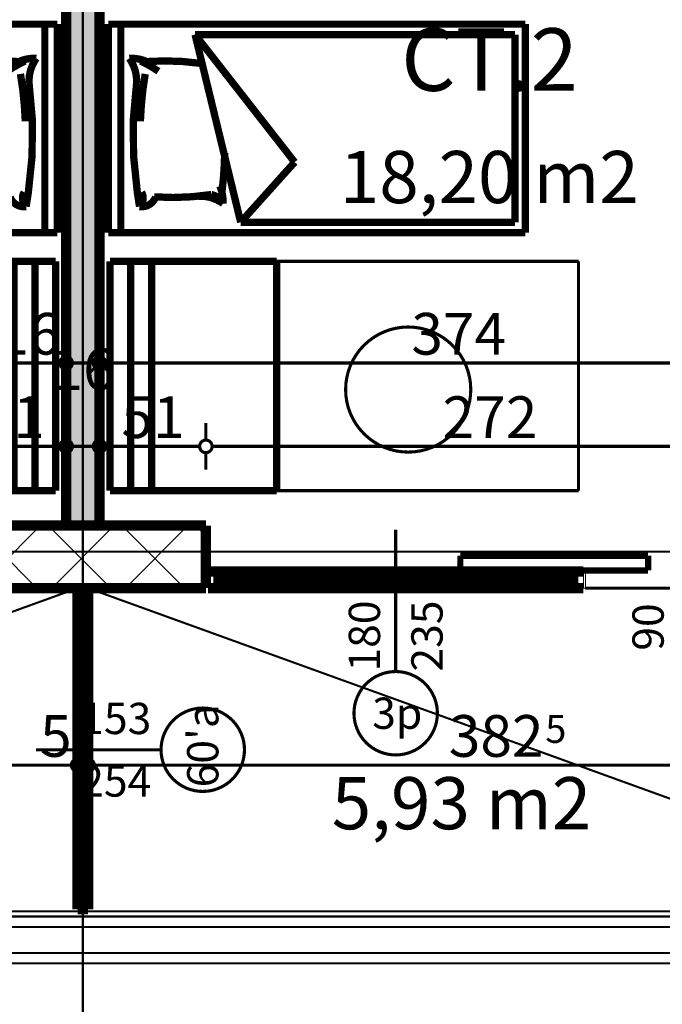
# Model space of a CAD drawing. Extents: x 81077 to 92920, y 88559 to 97631.
# Drawn here: x 87563 to 87871, y 93814 to 94286 of the extents above; entities that cross this region are included whole.
import ezdxf
from ezdxf.enums import TextEntityAlignment as Align

# ---------------------------------------------------------------- set-up
doc = ezdxf.new("R2010")
doc.units = 0
doc.header["$MEASUREMENT"] = 0
doc.linetypes.add('Double Dashed copy', pattern=[226.666667, 100, -50, 26.666667, -50])
doc.linetypes.add('LONG_DASHED', pattern=[15.875, 9.525, -6.35])
for name, color, linetype in [('0help', 7, 'Continuous'), ('KOTI-ext', 7, 'Continuous'), ('lines', 7, 'Continuous'), ('TEXT', 7, 'Continuous'), ('wall-ext', 7, 'Continuous'), ('Zones', 7, 'Continuous')]:
    doc.layers.add(name, color=color, linetype=linetype)
doc.styles.add('GENERATED_STYLE_1', font='TIMES.TTF')
doc.styles.add('GENERATED_STYLE_3', font='txt')
doc.styles.get("Standard").update_dxf_attribs({"font": 'txt', "bigfont": 'BIGFONT.SHX'})
doc.dimstyles.new('Dimstyle_2220A', dxfattribs={"dimtxt": 20, "dimasz": 11.4, "dimexe": 0.18, "dimexo": 0, "dimgap": 0.09, "dimtad": 1, "dimdec": 0, "dimzin": 0, "dimdsep": 46, "dimtxsty": 'GENERATED_STYLE_1', "dimblk": 'ARROWHEAD_1', "dimblk1": 'ARROWHEAD_1', "dimblk2": 'ARROWHEAD_1', "dimcen": 0.09, "dimclrd": 11, "dimclre": 11, "dimclrt": 11, "dimazin": 0, "dimtfac": 1, "dimtdec": 4, "dimtmove": 0, "dimatfit": 0, "dimfxl": 0, "dimtolj": 1, "dimtzin": 0, "dimarcsym": 0})
doc.dimstyles.new('Dimstyle_22294', dxfattribs={"dimtxt": 20, "dimasz": 11.4, "dimexe": 0.18, "dimexo": 0, "dimgap": 0.09, "dimtad": 1, "dimdec": 0, "dimzin": 0, "dimdsep": 46, "dimtxsty": 'GENERATED_STYLE_3', "dimblk": 'ARROWHEAD_1', "dimblk1": 'ARROWHEAD_1', "dimblk2": 'ARROWHEAD_1', "dimcen": 0.09, "dimclrd": 11, "dimclre": 11, "dimclrt": 11, "dimazin": 0, "dimtfac": 1, "dimtdec": 4, "dimtmove": 0, "dimatfit": 0, "dimfxl": 0, "dimtolj": 1, "dimtzin": 0, "dimarcsym": 0})

# ---------------------------------------------------------------- blocks, each defined once
blk = doc.blocks.new('Office_0_1578', base_point=(87869.24, 94255.84))
at = {"flags": 1}
for tag in ['ROOM_NAME', 'ROOM_NUMBER', 'ROOM_AREA', 'ROOM_PERIM', 'ROOM_WALLS_SURF', 'ROOM_DOORS_SURF', 'ROOM_WINDS_SURF', 'ROOM_BASELEV', 'ROOM_HEIGHT', 'ROOM_NET_AREA', 'ROOM_REDUCED_AREA', 'ROOM_VOLUME']:
    blk.add_attdef(tag, text='', height=500, dxfattribs=at).set_placement((0, 0), align=Align.TOP_LEFT)
at = {"layer": 'Zones', "color": 133, "style": 'GENERATED_STYLE_1'}
blk.add_attdef('ROOM_CALC_AREA', text='', height=25, dxfattribs=at).set_placement((87788.53, 94223.07), align=Align.TOP_CENTER)
blk = doc.blocks.new('Office_0_1582', base_point=(87846.54, 93955.51))
at = {"flags": 1}
for tag in ['ROOM_NAME', 'ROOM_NUMBER', 'ROOM_AREA', 'ROOM_PERIM', 'ROOM_WALLS_SURF', 'ROOM_DOORS_SURF', 'ROOM_WINDS_SURF', 'ROOM_BASELEV', 'ROOM_HEIGHT', 'ROOM_NET_AREA', 'ROOM_REDUCED_AREA', 'ROOM_VOLUME']:
    blk.add_attdef(tag, text='', height=500, dxfattribs=at).set_placement((0, 0), align=Align.TOP_LEFT)
at = {"layer": 'Zones', "color": 133, "style": 'GENERATED_STYLE_1'}
blk.add_attdef('ROOM_CALC_AREA', text='', height=25, dxfattribs=at).set_placement((87775.21, 93922.75), align=Align.TOP_CENTER)
blk = doc.blocks.new('W_M-Curved_1805')
at = {"color": 0, "linetype": 'Continuous', "const_width": 5}
for points in [[(-76.5, 0), (76.5, 0)], [(-71.5, 0), (-71.5, -5)], [(71.5, 0), (71.5, -5)], [(-76.5, -5), (76.5, -5)]]:
    blk.add_lwpolyline(points, dxfattribs=at)
blk = doc.blocks.new('Window-Door_Marker_-_70_23305')
at = {"color": 11, "linetype": 'Continuous', "const_width": 1.5}
blk.add_lwpolyline([(-20, 55, 1), (20, 55, 1)], format="xyb", close=True, dxfattribs=at)
blk.add_lwpolyline([(0, 35), (0, -25)], dxfattribs=at)
at = {"color": 11, "style": 'GENERATED_STYLE_1'}
for tag, p, rotation in [('AC_WIDO_A_SIZE', (-7.5, -3.75), 90), ('AC_WIDO_B_SIZE', (22.5, -3.75), 90), ('AC_MarkerText_1', (18.046875, 62.5), 180)]:
    blk.add_attdef(tag, p, '', height=15, rotation=rotation, dxfattribs=at)
blk = doc.blocks.new('WALL_9801', base_point=(87593.66, 94013.4))
at = {"layer": 'wall-ext', "color": 70, "linetype": 'Continuous', "const_width": 3}
for points in [[(87596.16, 94013.4), (87591.16, 94013.4)], [(87591.16, 93858.4), (87596.16, 93858.4)]]:
    blk.add_lwpolyline(points, dxfattribs=at)
at = {"layer": 'wall-ext', "color": 4, "xscale": -1, "rotation": 270}
blk.add_blockref('W_M-Curved_1805', (87596.16, 93935.9), dxfattribs=at)
at = {"layer": 'wall-ext', "color": 4, "rotation": 270}
blk.add_blockref('Window-Door_Marker_-_70_23305', (87596.16, 93935.9), dxfattribs=at).add_auto_attribs({'AC_MarkerText_1': "60'a", 'AC_WIDO_A_SIZE': '153', 'AC_WIDO_B_SIZE': '254'})
blk = doc.blocks.new('WALL_9831', base_point=(87593.66, 94513.9))
at = {"layer": 'wall-ext'}
h = blk.add_hatch(dxfattribs=at)
h.set_pattern_fill('25 % COPY COPY', scale=4, style=0, pattern_type=0)
h.set_pattern_definition([(0, (0, 0), (0, 4), [0, -4])])
h.paths.add_polyline_path([(87601.66, 94513.9), (87585.66, 94513.9), (87585.66, 94043.4), (87601.66, 94043.4)], flags=0)
at = {"layer": 'wall-ext', "color": 7, "linetype": 'Continuous', "const_width": 5}
for points in [[(87585.66, 94513.9), (87585.66, 94043.4)], [(87601.66, 94043.4), (87601.66, 94513.9)], [(87585.66, 94043.4), (87601.66, 94043.4)]]:
    blk.add_lwpolyline(points, dxfattribs=at)
blk = doc.blocks.new('W_Ribbon_1841')
at = {"color": 0, "linetype": 'Continuous', "const_width": 5}
for points in [[(-90, 0), (90, 0)], [(-90, 0), (90, 0)], [(-85, 0), (-85, -8)], [(-2.5, 0), (-2.5, -8)], [(2.5, 0), (2.5, -8)], [(85, 0), (85, -8)], [(-85, -3), (-2.5, -3)], [(-85, -5), (-2.5, -5)], [(2.5, -3), (85, -3)], [(2.5, -5), (85, -5)], [(-90, -8), (90, -8)], [(-90, -8), (90, -8)]]:
    blk.add_lwpolyline(points, dxfattribs=at)
blk = doc.blocks.new('Window-Door_Marker_-_70_23310')
at = {"color": 11, "linetype": 'Continuous', "const_width": 1.5}
blk.add_lwpolyline([(-20, 60, 1), (20, 60, 1)], format="xyb", close=True, dxfattribs=at)
blk.add_lwpolyline([(0, 40), (0, -28)], dxfattribs=at)
at = {"color": 11, "style": 'GENERATED_STYLE_1'}
for tag, p, rotation in [('AC_MarkerText_1', (11.25, 67.5), 180), ('AC_WIDO_B_SIZE', (-22.5, 40), -90), ('AC_WIDO_A_SIZE', (7.5, 40), -90)]:
    blk.add_attdef(tag, p, '', height=15, rotation=rotation, dxfattribs=at)
blk = doc.blocks.new('D1_Sliding_Ext_3951')
at = {"color": 0, "linetype": 'Continuous', "const_width": 3}
for points in [[(105, 7.5), (15, 7.5)], [(15, 7.5), (15, 0.5)], [(105, 0.5), (105, 7.5)], [(15, 0.5), (105, 0.5)]]:
    blk.add_lwpolyline(points, dxfattribs=at)
blk = doc.blocks.new('Window-Door_Marker_-_70_23311')
at = {"color": 11, "linetype": 'Continuous', "const_width": 1.5}
blk.add_lwpolyline([(0, 50), (0, -28)], dxfattribs=at)
at = {"color": 11, "style": 'GENERATED_STYLE_1'}
for tag, p in [('AC_WIDO_B_SIZE', (-22.5, 30)), ('AC_WIDO_A_SIZE', (7.5, 30))]:
    blk.add_attdef(tag, p, '', height=15, rotation=-90, dxfattribs=at)
blk = doc.blocks.new('WALL_10105', base_point=(87924.66, 94013.4))
at = {"layer": 'wall-ext', "color": 4, "linetype": 'Continuous', "const_width": 0.5}
for points in [[(87833.66, 94013.4), (87833.66, 94021.4)], [(87834.66, 94021.4), (87833.66, 94021.4)], [(87834.66, 94013.4), (87834.66, 94021.4)], [(87924.66, 94013.4), (87924.66, 94021.4)], [(87924.66, 94021.4), (87924.66, 94021.4)], [(87924.66, 94013.4), (87924.66, 94021.4)], [(87833.66, 94013.4), (87834.66, 94013.4)], [(87924.66, 94013.4), (87924.66, 94013.4)]]:
    blk.add_lwpolyline(points, dxfattribs=at)
at = {"layer": 'wall-ext', "color": 4, "rotation": 180}
for name, p, values in [('Window-Door_Marker_-_70_23310', (87743.66, 94013.4), {'AC_MarkerText_1': '3p', 'AC_WIDO_A_SIZE': '180', 'AC_WIDO_B_SIZE': '235'}), ('Window-Door_Marker_-_70_23311', (87879.66, 94013.4), {'AC_WIDO_A_SIZE': '90', 'AC_WIDO_B_SIZE': '235'})]:
    blk.add_blockref(name, p, dxfattribs=at).add_auto_attribs(values)
at = {"layer": 'wall-ext', "color": 4, "xscale": -1}
blk.add_blockref('D1_Sliding_Ext_3951', (87879.66, 94021.4), dxfattribs=at)
at = {"layer": 'wall-ext', "color": 4, "xscale": -1, "rotation": 179.9999999999976}
blk.add_blockref('W_Ribbon_1841', (87743.66, 94013.4), dxfattribs=at)
blk = doc.blocks.new('WALL_10109', base_point=(87534.66, 94043.4))
at = {"layer": 'wall-ext'}
h = blk.add_hatch(dxfattribs=at)
h.set_pattern_fill('CONCRETE BLOCK', scale=25, angle=45, style=0, pattern_type=0)
h.set_pattern_definition([(45, (0, 0), (-17.6776695, 17.6776695), []), (135, (0, 0), (17.6776695, 17.6776695), [])])
h.paths.add_polyline_path([(87534.66, 94013.4), (87652.66, 94013.4), (87652.66, 94043.4), (87534.66, 94043.4)], flags=0)
at = {"layer": 'wall-ext', "color": 7, "linetype": 'Continuous', "const_width": 5}
for points in [[(87652.66, 94043.4), (87534.66, 94043.4)], [(87534.66, 94043.4), (87534.66, 94013.4)], [(87652.66, 94013.4), (87652.66, 94043.4)], [(87534.66, 94013.4), (87652.66, 94013.4)]]:
    blk.add_lwpolyline(points, dxfattribs=at)
blk = doc.blocks.new('Design_Sofa_03_11158')
at = {"layer": '0help', "color": 0, "linetype": 'ByBlock', "const_width": 3.5}
for points in [[(110, 80), (0, 80)], [(0, 80), (0, 0)], [(110, 0), (110, 80)], [(0, 70), (110, 70)], [(0, 60), (110, 60)], [(0, 0), (110, 0)]]:
    blk.add_lwpolyline(points, dxfattribs=at)
blk = doc.blocks.new('PLN_bed1')
at = {"layer": '0help', "color": 0, "linetype": 'ByBlock', "const_width": 3.5}
for points in [[(-0.12, -199.67), (-0.12, 0.33)], [(99.88, 0.33), (-0.12, 0.33)], [(99.88, -199.67), (99.88, 0.33)], [(-0.12, -5.67), (99.88, -5.67)], [(12.39, -14.64), (19.26, -13.57)], [(94.88, -41.26), (4.88, -63.14)], [(33.7, -89.02), (94.88, -41.26)], [(94.88, -41.26), (94.88, -194.67)], [(4.88, -194.67), (4.88, -63.14)], [(4.88, -63.14), (33.7, -89.02)], [(94.88, -194.67), (4.88, -194.67)], [(99.88, -199.67), (-0.12, -199.67)]]:
    blk.add_lwpolyline(points, dxfattribs=at)
for points in [[(71.58, -13.23, 0.170121), (83.5, -9.71)], [(81.94, -18.16, 0.115216), (83.5, -9.71)], [(12.39, -14.64, 0.353337), (17, -22.36)], [(12.39, -14.64, 0.347253), (19.27, -15.62)], [(71.58, -13.23, 0.072299), (19.26, -13.57)], [(76, -17.35, 0.032067), (53.25, -15.04)], [(77.3, -23.69, 0.037697), (82.22, -15.13)], [(81.11, -43.62, 0.052361), (81.94, -18.16)], [(17.05, -21.62, 0.056497), (18.17, -49.08)], [(13.84, -54.68, 0.170121), (17.36, -42.75)], [(13.84, -54.68, 0.223586), (18.17, -49.08)], [(13.84, -54.68, 0.115216), (22.29, -53.11)], [(19.26, -54.15, 0.025936), (38.07, -55.46)]]:
    blk.add_lwpolyline(points, format="xyb", dxfattribs=at)
blk = doc.blocks.new('Design_Sofa_03_11137')
at = {"layer": '0help', "color": 0, "linetype": 'ByBlock', "const_width": 3.5}
for points in [[(110, 80), (0, 80)], [(0, 80), (0, 0)], [(110, 0), (110, 80)], [(0, 70), (110, 70)], [(0, 60), (110, 60)], [(0, 0), (110, 0)]]:
    blk.add_lwpolyline(points, dxfattribs=at)
blk = doc.blocks.new('PLR_bed1')
at = {"layer": '0help', "color": 0, "linetype": 'ByBlock', "const_width": 3.5}
for points in [[(-0.12, -199.67), (-0.12, 0.33)], [(99.88, 0.33), (-0.12, 0.33)], [(99.88, -199.67), (99.88, 0.33)], [(-0.12, -5.67), (99.88, -5.67)], [(12.39, -14.64), (19.26, -13.57)], [(94.88, -41.26), (4.88, -63.14)], [(33.7, -89.02), (94.88, -41.26)], [(94.88, -41.26), (94.88, -194.67)], [(4.88, -194.67), (4.88, -63.14)], [(4.88, -63.14), (33.7, -89.02)], [(94.88, -194.67), (4.88, -194.67)], [(99.88, -199.67), (-0.12, -199.67)]]:
    blk.add_lwpolyline(points, dxfattribs=at)
for points in [[(71.58, -13.23, 0.170121), (83.5, -9.71)], [(81.94, -18.16, 0.115216), (83.5, -9.71)], [(12.39, -14.64, 0.353337), (17, -22.36)], [(12.39, -14.64, 0.347253), (19.27, -15.62)], [(71.58, -13.23, 0.072299), (19.26, -13.57)], [(76, -17.35, 0.032067), (53.25, -15.04)], [(77.3, -23.69, 0.037697), (82.22, -15.13)], [(81.11, -43.62, 0.052361), (81.94, -18.16)], [(17.05, -21.62, 0.056497), (18.17, -49.08)], [(13.84, -54.68, 0.170121), (17.36, -42.75)], [(13.84, -54.68, 0.223586), (18.17, -49.08)], [(13.84, -54.68, 0.115216), (22.29, -53.11)], [(19.26, -54.15, 0.025936), (38.07, -55.46)]]:
    blk.add_lwpolyline(points, format="xyb", dxfattribs=at)
blk = doc.blocks.new('*D1301')
at = {"layer": 'KOTI-ext', "color": 11, "linetype": 'Continuous', "const_width": 1.5}
for points in [[(87211.66, 94124.4), (87211.66, 94132.65)], [(87585.66, 94124.4), (87585.66, 94132.65)], [(87211.66, 94110.15), (87211.66, 94118.4)], [(87214.66, 94121.4), (87582.66, 94121.4)], [(87585.66, 94110.15), (87585.66, 94118.4)]]:
    blk.add_lwpolyline(points, dxfattribs=at)
for points in [[(87208.66, 94121.4, 1), (87214.66, 94121.4, 1)], [(87582.66, 94121.4, 1), (87588.66, 94121.4, 1)]]:
    blk.add_lwpolyline(points, format="xyb", close=True, dxfattribs=at)
at = {"layer": 'KOTI-ext', "color": 11, "style": 'GENERATED_STYLE_3', "oblique": 0}
for s, p in [('374', (87361.16, 94125.4)), ('16', (87552.66, 94125.4))]:
    blk.add_text(s, height=20, dxfattribs=at).set_placement(p)
blk = doc.blocks.new('ARROWHEAD_1')
at = {"color": 0, "linetype": 'Continuous'}
blk.add_line((0, 0), (-1, 0), dxfattribs=at)
blk.add_circle((0, 0), 0.25, dxfattribs=at)
blk = doc.blocks.new('*D1302')
at = {"layer": 'KOTI-ext', "color": 11, "linetype": 'Continuous', "const_width": 1.5}
for points in [[(87585.66, 94124.4), (87585.66, 94132.65)], [(87601.66, 94124.4), (87601.66, 94132.65)], [(87585.66, 94110.15), (87585.66, 94118.4)], [(87588.66, 94121.4), (87598.66, 94121.4)], [(87601.66, 94110.15), (87601.66, 94118.4)]]:
    blk.add_lwpolyline(points, dxfattribs=at)
for points in [[(87582.66, 94121.4, 1), (87588.66, 94121.4, 1)], [(87598.66, 94121.4, 1), (87604.66, 94121.4, 1)]]:
    blk.add_lwpolyline(points, format="xyb", close=True, dxfattribs=at)
blk = doc.blocks.new('*D1303')
at = {"layer": 'KOTI-ext', "color": 11, "linetype": 'Continuous', "const_width": 1.5}
for points in [[(87601.66, 94124.4), (87601.66, 94132.65)], [(87975.66, 94124.4), (87975.66, 94132.65)], [(87601.66, 94110.15), (87601.66, 94118.4)], [(87604.66, 94121.4), (87972.66, 94121.4)], [(87975.66, 94110.15), (87975.66, 94118.4)]]:
    blk.add_lwpolyline(points, dxfattribs=at)
for points in [[(87598.66, 94121.4, 1), (87604.66, 94121.4, 1)], [(87972.66, 94121.4, 1), (87978.66, 94121.4, 1)]]:
    blk.add_lwpolyline(points, format="xyb", close=True, dxfattribs=at)
at = {"layer": 'KOTI-ext', "color": 11, "style": 'GENERATED_STYLE_3', "oblique": 0}
for s, p in [('374', (87751.16, 94125.4)), ('16', (87942.66, 94125.4))]:
    blk.add_text(s, height=20, dxfattribs=at).set_placement(p)
blk = doc.blocks.new('*D1519')
at = {"layer": 'KOTI-ext', "color": 11, "linetype": 'Continuous', "const_width": 1.5}
for points in [[(87208.66, 93931.51), (87208.66, 93939.76)], [(87591.16, 93931.51), (87591.16, 93939.76)], [(87211.66, 93928.51), (87588.16, 93928.51)], [(87208.66, 93917.26), (87208.66, 93925.51)], [(87591.16, 93917.26), (87591.16, 93925.51)]]:
    blk.add_lwpolyline(points, dxfattribs=at)
for points in [[(87205.66, 93928.51, 1), (87211.66, 93928.51, 1)], [(87588.16, 93928.51, 1), (87594.16, 93928.51, 1)]]:
    blk.add_lwpolyline(points, format="xyb", close=True, dxfattribs=at)
at = {"layer": 'KOTI-ext', "color": 11, "style": 'GENERATED_STYLE_1', "oblique": 0}
blk.add_text('382', height=20, dxfattribs=at).set_placement((87409.91, 93932.51), align=Align.RIGHT)
for height, p in [(13.33, (87410.74, 93939.18)), (20, (87573.16, 93932.51))]:
    blk.add_text('5', height=height, dxfattribs=at).set_placement(p)
blk = doc.blocks.new('*D1520')
at = {"layer": 'KOTI-ext', "color": 11, "linetype": 'Continuous', "const_width": 1.5}
for points in [[(87591.16, 93931.51), (87591.16, 93939.76)], [(87596.16, 93931.51), (87596.16, 93939.76)], [(87591.16, 93928.51), (87593.16, 93928.51)], [(87591.16, 93917.26), (87591.16, 93925.51)], [(87596.16, 93917.26), (87596.16, 93925.51)]]:
    blk.add_lwpolyline(points, dxfattribs=at)
for points in [[(87588.16, 93928.51, 1), (87594.16, 93928.51, 1)], [(87593.16, 93928.51, 1), (87599.16, 93928.51, 1)]]:
    blk.add_lwpolyline(points, format="xyb", close=True, dxfattribs=at)
blk = doc.blocks.new('*D1521')
at = {"layer": 'KOTI-ext', "color": 11, "linetype": 'Continuous', "const_width": 1.5}
for points in [[(87596.16, 93931.51), (87596.16, 93939.76)], [(87978.66, 93931.51), (87978.66, 93939.76)], [(87599.16, 93928.51), (87975.66, 93928.51)], [(87596.16, 93917.26), (87596.16, 93925.51)], [(87978.66, 93917.26), (87978.66, 93925.51)]]:
    blk.add_lwpolyline(points, dxfattribs=at)
for points in [[(87593.16, 93928.51, 1), (87599.16, 93928.51, 1)], [(87975.66, 93928.51, 1), (87981.66, 93928.51, 1)]]:
    blk.add_lwpolyline(points, format="xyb", close=True, dxfattribs=at)
at = {"layer": 'KOTI-ext', "color": 11, "style": 'GENERATED_STYLE_1', "oblique": 0}
blk.add_text('382', height=20, dxfattribs=at).set_placement((87814.56, 93932.51), align=Align.RIGHT)
for s, height, p in [('5', 13.33, (87815.4, 93939.18)), ('10', 20, (87945.66, 93932.51))]:
    blk.add_text(s, height=height, dxfattribs=at).set_placement(p)
blk = doc.blocks.new('*D1584')
at = {"layer": 'KOTI-ext', "color": 11, "linetype": 'Continuous', "const_width": 1.5}
for points in [[(87534.66, 94084.4), (87534.66, 94092.65)], [(87585.66, 94084.4), (87585.66, 94092.65)], [(87537.66, 94081.4), (87582.66, 94081.4)], [(87534.66, 94070.15), (87534.66, 94078.4)], [(87585.66, 94070.15), (87585.66, 94078.4)]]:
    blk.add_lwpolyline(points, dxfattribs=at)
for points in [[(87531.66, 94081.4, 1), (87537.66, 94081.4, 1)], [(87582.66, 94081.4, 1), (87588.66, 94081.4, 1)]]:
    blk.add_lwpolyline(points, format="xyb", close=True, dxfattribs=at)
at = {"layer": 'KOTI-ext', "color": 11, "style": 'GENERATED_STYLE_3', "oblique": 0}
for s, p in [('16', (87578.66, 94108.4)), ('51', (87545.16, 94085.4))]:
    blk.add_text(s, height=20, dxfattribs=at).set_placement(p)
blk = doc.blocks.new('*D1585')
at = {"layer": 'KOTI-ext', "color": 11, "linetype": 'Continuous', "const_width": 1.5}
for points in [[(87585.66, 94084.4), (87585.66, 94092.65)], [(87601.66, 94084.4), (87601.66, 94092.65)], [(87588.66, 94081.4), (87598.66, 94081.4)], [(87585.66, 94070.15), (87585.66, 94078.4)], [(87601.66, 94070.15), (87601.66, 94078.4)]]:
    blk.add_lwpolyline(points, dxfattribs=at)
for points in [[(87582.66, 94081.4, 1), (87588.66, 94081.4, 1)], [(87598.66, 94081.4, 1), (87604.66, 94081.4, 1)]]:
    blk.add_lwpolyline(points, format="xyb", close=True, dxfattribs=at)
blk = doc.blocks.new('*D1586')
at = {"layer": 'KOTI-ext', "color": 11, "linetype": 'Continuous', "const_width": 1.5}
for points in [[(87601.66, 94084.4), (87601.66, 94092.65)], [(87652.66, 94084.4), (87652.66, 94092.65)], [(87604.66, 94081.4), (87649.66, 94081.4)], [(87601.66, 94070.15), (87601.66, 94078.4)], [(87652.66, 94070.15), (87652.66, 94078.4)]]:
    blk.add_lwpolyline(points, dxfattribs=at)
for points in [[(87598.66, 94081.4, 1), (87604.66, 94081.4, 1)], [(87649.66, 94081.4, 1), (87655.66, 94081.4, 1)]]:
    blk.add_lwpolyline(points, format="xyb", close=True, dxfattribs=at)
at = {"layer": 'KOTI-ext', "color": 11, "style": 'GENERATED_STYLE_3', "oblique": 0}
blk.add_text('51', height=20, dxfattribs=at).set_placement((87612.16, 94085.4))
blk = doc.blocks.new('*D1587')
at = {"layer": 'KOTI-ext', "color": 11, "linetype": 'Continuous', "const_width": 1.5}
for points in [[(87652.66, 94084.4), (87652.66, 94092.65)], [(87924.66, 94084.4), (87924.66, 94092.65)], [(87655.66, 94081.4), (87921.66, 94081.4)], [(87652.66, 94070.15), (87652.66, 94078.4)], [(87924.66, 94070.15), (87924.66, 94078.4)]]:
    blk.add_lwpolyline(points, dxfattribs=at)
for points in [[(87649.66, 94081.4, 1), (87655.66, 94081.4, 1)], [(87921.66, 94081.4, 1), (87927.66, 94081.4, 1)]]:
    blk.add_lwpolyline(points, format="xyb", close=True, dxfattribs=at)
at = {"layer": 'KOTI-ext', "color": 11, "style": 'GENERATED_STYLE_3', "oblique": 0}
blk.add_text('272', height=20, dxfattribs=at).set_placement((87766.16, 94085.4))
blk = doc.blocks.new('DIM_5833', base_point=(83316.16, 94121.4))
at = {"layer": 'KOTI-ext', "color": 11, "linetype": 'Continuous'}
for p1, p2, picture, middle in [((87211.66, 94418.4), (87585.66, 94278.65), '*D1301', (87368.66, 94135.4)), ((87601.66, 94278.65), (87975.66, 94418.4), '*D1303', (87758.66, 94135.4))]:
    dim = blk.add_linear_dim(base=(83316.16, 94121.4), p1=p1, p2=p2, dimstyle='Dimstyle_22294', dxfattribs=at)
    dim.commit()
    dim.dimension.update_dxf_attribs({"geometry": picture, "text_midpoint": middle})
dim = blk.add_aligned_dim(p1=(87585.66, 94278.65), p2=(87601.66, 94278.65), distance=-157.25, dimstyle='Dimstyle_22294', dxfattribs=at)
dim.commit()
dim.dimension.update_dxf_attribs({"geometry": '*D1302', "text_midpoint": (87567.66, 94135.4)})
blk = doc.blocks.new('DIM_5847', base_point=(82896.16, 93928.51))
at = {"layer": 'KOTI-ext', "color": 11, "linetype": 'Continuous'}
for p1, p2, distance, picture, middle, turn in [((87208.66016771, 93935.90058556), (87591.16016771, 93935.90164943), -7.37840995, '*D1519', (87372.41016641, 93942.51018122), 0.00015936), ((87596.16016771, 93935.90164943), (87978.66016771, 93935.90058556), -7.40454074, '*D1521', (87777.06369632, 93942.51018122), 359.99984064)]:
    dim = blk.add_aligned_dim(p1=p1, p2=p2, distance=distance, dimstyle='Dimstyle_2220A', dxfattribs=at)
    dim.commit()
    dim.dimension.update_dxf_attribs({"geometry": picture, "text_midpoint": middle, "text_rotation": turn})
dim = blk.add_aligned_dim(p1=(87591.16, 93935.9), p2=(87596.16, 93935.9), distance=-7.39, dimstyle='Dimstyle_2220A', dxfattribs=at)
dim.commit()
dim.dimension.update_dxf_attribs({"geometry": '*D1520', "text_midpoint": (87588.16, 93942.51)})
blk = doc.blocks.new('DIM_5848', base_point=(83316.16, 94081.4))
at = {"layer": 'KOTI-ext', "color": 11, "linetype": 'Continuous'}
for p1, p2, picture, middle in [((87534.66, 94043.4), (87585.66, 94278.65), '*D1584', (87552.66, 94095.4)), ((87601.66, 94278.65), (87652.66, 94043.4), '*D1586', (87619.66, 94095.4))]:
    dim = blk.add_linear_dim(base=(83316.16, 94081.4), p1=p1, p2=p2, dimstyle='Dimstyle_22294', dxfattribs=at)
    dim.commit()
    dim.dimension.update_dxf_attribs({"geometry": picture, "text_midpoint": middle})
for p1, p2, distance, picture, middle in [((87585.66, 94278.65), (87601.66, 94278.65), -197.25, '*D1585', (87593.66, 94118.4)), ((87652.66, 94043.4), (87924.66, 94043.4), 38, '*D1587', (87773.66, 94095.4))]:
    dim = blk.add_aligned_dim(p1=p1, p2=p2, distance=distance, dimstyle='Dimstyle_22294', dxfattribs=at)
    dim.commit()
    dim.dimension.update_dxf_attribs({"geometry": picture, "text_midpoint": middle})

msp = doc.modelspace()

# ---------------------------------------------------------------- linework, layer by layer
at = {"color": 45, "linetype": 'Double Dashed copy', "const_width": 1}
for points in [[(87593.66, 96543.3), (87593.66, 93416.89)], [(91764.95, 94030.9), (81472.37, 94030.9)], [(91764.95, 93833.4), (81472.37, 93833.4)]]:
    msp.add_lwpolyline(points, dxfattribs=at)
at = {"layer": '0help', "color": 133, "linetype": 'LONG_DASHED', "const_width": 1.5}
for points in [[(87631.32, 94170.15), (87831.32, 94170.15)], [(87831.32, 94060.15), (87831.32, 94170.15)], [(87631.32, 94060.15), (87831.32, 94060.15)]]:
    msp.add_lwpolyline(points, dxfattribs=at)
at = {"layer": '0help', "color": 133, "linetype": 'Continuous', "const_width": 1.5}
msp.add_lwpolyline([(87719.66, 94108.65, 1), (87779.66, 94108.65, 1)], format="xyb", close=True, dxfattribs=at)
at = {"layer": 'lines', "color": 211, "linetype": 'Continuous', "const_width": 1}
for points in [[(87591.16, 94013.4), (87239.22, 93886.06)], [(87596.16, 94013.4), (87948.1, 93886.06)]]:
    msp.add_lwpolyline(points, dxfattribs=at)
at = {"layer": 'lines', "color": 91, "linetype": 'Continuous', "const_width": 1}
for points in [[(87263.66, 93858.4), (87923.66, 93858.4)], [(87263.66, 93855.9), (87923.66, 93855.9)], [(87263.66, 93850.9), (87923.66, 93850.9)], [(87263.66, 93838.4), (87923.66, 93838.4)]]:
    msp.add_lwpolyline(points, dxfattribs=at)
at = {"layer": 'wall-ext', "color": 133, "linetype": 'Continuous', "const_width": 1.5}
msp.add_lwpolyline([(87834.66, 94013.4), (87924.66, 94013.4)], dxfattribs=at)

# ---------------------------------------------------------------- block references
at = {"layer": '0help', "color": 133, "linetype": 'Continuous', "xscale": -1}
for name, p, rotation in [('PLN_bed1', (87581.11, 94184.02), 270), ('Design_Sofa_03_11137', (87686.66, 94170.15), 90)]:
    msp.add_blockref(name, p, dxfattribs=dict(at, rotation=rotation))
at = {"layer": '0help', "color": 133, "linetype": 'Continuous'}
for name, p, rotation in [('PLR_bed1', (87606.21, 94184.02), 90), ('Design_Sofa_03_11158', (87500.66, 94170.15), 270)]:
    msp.add_blockref(name, p, dxfattribs=dict(at, rotation=rotation))
at = {"layer": 'KOTI-ext', "color": 11, "linetype": 'Continuous'}
for name, p in [('DIM_5833', (83316.16, 94121.4)), ('DIM_5848', (83316.16, 94081.4)), ('DIM_5847', (82896.16, 93928.51))]:
    msp.add_blockref(name, p, dxfattribs=at)
at = {"layer": 'wall-ext', "color": 7}
for name, p in [('WALL_9831', (87593.66, 94513.9)), ('WALL_10109', (87534.66, 94043.4))]:
    msp.add_blockref(name, p, dxfattribs=at)
at = {"layer": 'wall-ext', "color": 4}
msp.add_blockref('WALL_10105', (87924.66, 94013.4), dxfattribs=at)
at = {"layer": 'wall-ext', "color": 70}
msp.add_blockref('WALL_9801', (87593.66, 94013.4), dxfattribs=at)
at = {"layer": 'Zones', "color": 254, "linetype": 'Continuous'}
for name, p, values in [('Office_0_1578', (87869.24, 94255.84), {'ROOM_CALC_AREA': '18,20 m2'}), ('Office_0_1582', (87846.54, 93955.51), {'ROOM_CALC_AREA': '5,93 m2'})]:
    msp.add_blockref(name, p, dxfattribs=at).add_auto_attribs(values)

# ---------------------------------------------------------------- texts
at = {"layer": 'TEXT', "color": 211, "insert": (87788.66, 94266.93), "char_height": 30, "width": 315.623, "attachment_point": 5, "style": 'GENERATED_STYLE_1'}
msp.add_mtext('{\\fTimes New Roman CYR|b0|i0|c204|p18;СТ.2}', dxfattribs=at)

doc.saveas('drawing.dxf')
